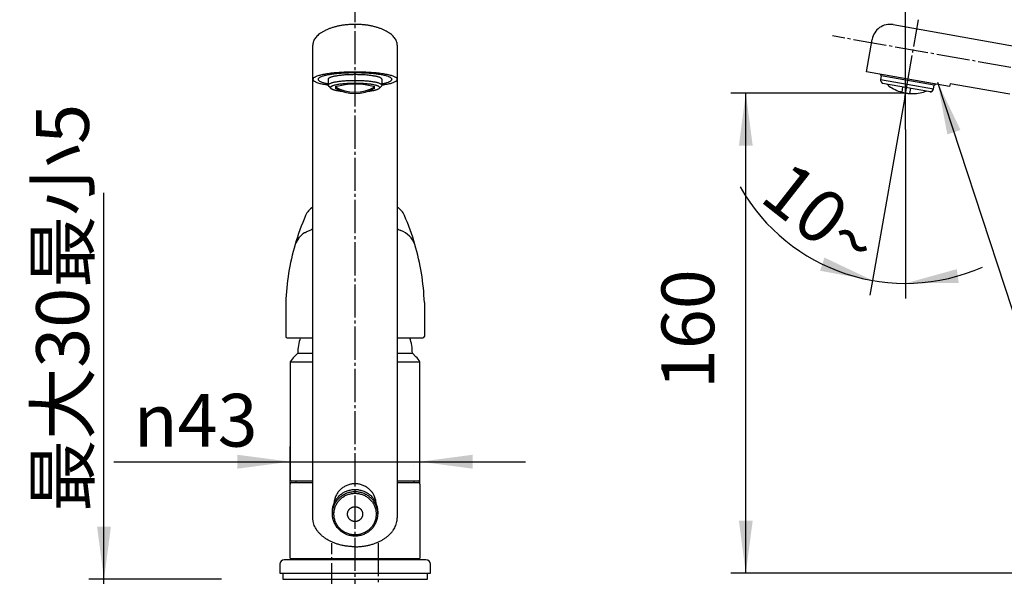
# Model space of a CAD drawing. Units: millimetres. Extents: x 0 to 1050, y 0 to 1485.
# Drawn here: x 297 to 624, y 787 to 972 of the extents above; entities that cross this region are included whole.
import ezdxf

# ---------------------------------------------------------------- set-up
doc = ezdxf.new("R2010")
doc.units = ezdxf.units.MM
doc.linetypes.add('DASH_CENTER', pattern=[14, 11, -1, 1, -1])
doc.linetypes.add('PHANTOM', pattern=[13, 10, -1, 0, -1, 0, -1])
doc.layers.add('1', color=7, linetype='Continuous')
doc.styles.add('CONVERTER_11', font='MS Mincho.ttf', dxfattribs={"width": 0.89})
doc.styles.add('CONVERTER_12', font='txt.shx', dxfattribs={"width": 0.9})
doc.dimstyles.new('ME10_DIM_13', dxfattribs={"dimtxt": 17.5, "dimasz": 17.5, "dimexe": 5, "dimexo": 0, "dimgap": 5, "dimtad": 1, "dimdsep": 46, "dimtxsty": 'CONVERTER_11', "dimsah": 1, "dimcen": 0.09, "dimclrd": 2, "dimclre": 2, "dimclrt": 7, "dimadec": 0, "dimazin": 0, "dimtfac": 1, "dimtdec": 4, "dimtix": 1, "dimtmove": 0, "dimatfit": 3, "dimfxl": 1, "dimtolj": 1, "dimtzin": 0, "dimarcsym": 0})
doc.dimstyles.new('ME10_DIM_14', dxfattribs={"dimtxt": 17.5, "dimasz": 17.5, "dimexe": 5, "dimexo": 0, "dimgap": 5, "dimtad": 1, "dimdsep": 46, "dimtxsty": 'CONVERTER_12', "dimsah": 1, "dimcen": 0.09, "dimclrd": 2, "dimclre": 2, "dimclrt": 7, "dimadec": 0, "dimazin": 0, "dimtfac": 1, "dimtdec": 4, "dimtix": 1, "dimtmove": 0, "dimatfit": 3, "dimfxl": 1, "dimtolj": 1, "dimtzin": 0, "dimarcsym": 0})
doc.dimstyles.new('ME10_DIM_17', dxfattribs={"dimtxt": 17.5, "dimasz": 17.5, "dimexe": 5, "dimexo": 0, "dimgap": 5, "dimtad": 1, "dimdsep": 46, "dimtxsty": 'CONVERTER_12', "dimsah": 1, "dimcen": 0.09, "dimclrd": 2, "dimclre": 2, "dimclrt": 7, "dimadec": 0, "dimazin": 0, "dimtfac": 1, "dimtdec": 4, "dimtix": 1, "dimtmove": 0, "dimatfit": 3, "dimfxl": 1, "dimtolj": 1, "dimtzin": 0, "dimarcsym": 0})
doc.dimstyles.new('ME10_DIM_21', dxfattribs={"dimtxt": 17.5, "dimasz": 17.5, "dimexe": 5, "dimexo": 0, "dimgap": 5, "dimtad": 1, "dimdsep": 46, "dimtxsty": 'CONVERTER_12', "dimsah": 1, "dimcen": 0.09, "dimclrd": 2, "dimclre": 2, "dimclrt": 7, "dimadec": 0, "dimazin": 0, "dimtfac": 1, "dimtdec": 4, "dimtix": 1, "dimtmove": 0, "dimatfit": 3, "dimfxl": 1, "dimtolj": 1, "dimtzin": 0, "dimarcsym": 0})
doc.dimstyles.new('ME10_DIM_24', dxfattribs={"dimtxt": 17.5, "dimasz": 17.5, "dimexe": 5, "dimexo": 0, "dimgap": 5, "dimtad": 1, "dimdsep": 46, "dimtxsty": 'CONVERTER_12', "dimsah": 1, "dimcen": 0.09, "dimclrd": 2, "dimclre": 2, "dimclrt": 7, "dimadec": 0, "dimazin": 0, "dimtfac": 1, "dimtdec": 4, "dimtix": 1, "dimtmove": 0, "dimatfit": 3, "dimfxl": 1, "dimtolj": 1, "dimtzin": 0, "dimarcsym": 0})
doc.dimstyles.get("Standard").update_dxf_attribs({"dimtxt": 0.18, "dimasz": 0.18, "dimexe": 0.18, "dimexo": 0.0625, "dimgap": 0.09, "dimtad": 0, "dimtih": 1, "dimtoh": 1, "dimdec": 4, "dimzin": 0, "dimdsep": 46, "dimtxsty": 'Standard', "dimcen": 0.09, "dimadec": 0, "dimazin": 0, "dimtfac": 1, "dimtdec": 4, "dimtofl": 0, "dimtmove": 0, "dimatfit": 3, "dimfxl": 1, "dimtolj": 1, "dimtzin": 0, "dimarcsym": 0})

# ---------------------------------------------------------------- blocks, each defined once
blk = doc.blocks.new('61-169-M1', base_point=(895.84, 732.83))
at = {"layer": '1', "color": 7, "linetype": 'Continuous'}
for p, q in [((586.81, 969.96), (628.28, 962.64)), ((577.95, 954.26), (579.85, 965.09)), ((394.34, 806.41), (394.34, 963.21)), ((422.34, 963.21), (422.34, 806.41)), ((605.53, 949.4), (577.95, 954.26)), ((605.7, 950.38), (605.53, 949.4)), ((625.51, 946.89), (605.7, 950.38)), ((386.84, 793.03), (386.84, 817.63)), ((387.34, 818.13), (388.69, 818.13)), ((388.69, 818.73), (388.69, 818.13)), ((388.69, 818.13), (394.34, 818.13)), ((422.34, 818.13), (427.99, 818.13)), ((427.99, 818.13), (427.99, 818.73)), ((427.99, 818.13), (429.34, 818.13)), ((429.84, 817.63), (429.84, 793.03)), ((386.84, 793.03), (387.04, 792.83)), ((408.34, 792.83), (387.04, 792.83)), ((429.64, 792.83), (408.34, 792.83)), ((429.64, 792.83), (429.84, 793.03))]:
    blk.add_line(p, q, dxfattribs=at)
for centre, radius, start, end in [((585.76, 964.05), 6, 80, 170.0313), ((387.34, 817.63), 0.5, 90, 180), ((429.34, 817.63), 0.5, 0, 90)]:
    blk.add_arc(centre, radius, start, end, dxfattribs=at)
for points, knots in [([(422.28, 963.82), (422.23, 964.02), (422.14, 964.43), (421.85, 965.03), (421.48, 965.6), (421, 966.15), (420.43, 966.68), (419.76, 967.18), (419.02, 967.64), (418.19, 968.08), (417.3, 968.48), (416.32, 968.84), (415.3, 969.15), (414.22, 969.43), (413.1, 969.65), (411.94, 969.83), (410.76, 969.96), (409.55, 970.03), (408.34, 970.06), (407.13, 970.03), (405.92, 969.96), (404.74, 969.83), (403.57, 969.65), (402.46, 969.43), (401.37, 969.15), (400.35, 968.84), (399.38, 968.48), (398.49, 968.08), (397.65, 967.64), (396.91, 967.18), (396.25, 966.68), (395.68, 966.15), (395.2, 965.6), (394.82, 965.03), (394.54, 964.43), (394.41, 963.92), (394.35, 963.52), (394.34, 963.31), (394.34, 963.21)], [0, 0, 0, 0, 0.632325, 1.263198, 1.967256, 2.669682, 3.47133, 4.271908, 5.179707, 6.086877, 7.095857, 8.10447, 9.200238, 10.295794, 11.457602, 12.619292, 13.822269, 15.025193, 16.24213, 17.459068, 18.661992, 19.864969, 21.026659, 22.188467, 23.284023, 24.379791, 25.388404, 26.397384, 27.304553, 28.212353, 29.012931, 29.814579, 30.517005, 31.221063, 31.851936, 32.484261, 32.788237, 33.089635, 33.089635, 33.089635, 33.089635]), ([(422.34, 963.21), (422.34, 963.31), (422.33, 963.52), (422.3, 963.72), (422.28, 963.82)], [0, 0, 0, 0, 0.3013984, 0.6053743, 0.6053743, 0.6053743, 0.6053743]), ([(422.27, 952.05), (422.21, 952.14), (422.09, 952.31), (421.79, 952.52), (421.42, 952.7), (420.93, 952.9), (420.38, 953.07), (419.72, 953.25), (418.99, 953.41), (418.16, 953.56), (417.27, 953.7), (416.3, 953.83), (415.29, 953.94), (414.2, 954.04), (413.09, 954.12), (411.93, 954.18), (410.75, 954.22), (409.55, 954.25), (408.34, 954.26), (407.13, 954.25), (405.92, 954.22), (404.75, 954.18), (403.58, 954.12), (402.47, 954.04), (401.39, 953.94), (400.38, 953.83), (399.4, 953.7), (398.52, 953.56), (397.69, 953.41), (396.96, 953.25), (396.29, 953.07), (395.74, 952.9), (395.26, 952.7), (394.89, 952.52), (394.59, 952.31), (394.41, 952.08), (394.31, 951.83), (394.41, 951.57), (394.59, 951.35), (394.89, 951.13), (395.26, 950.96), (395.74, 950.76), (396.29, 950.58), (396.96, 950.4), (397.69, 950.24), (398.37, 950.12), (398.95, 950.02), (399.26, 949.98), (399.42, 949.95)], [0, 0, 0, 0, 0.319682, 0.626894, 1.09278, 1.556526, 2.192245, 2.827941, 3.626744, 4.425232, 5.36661, 6.307945, 7.366211, 8.424429, 9.569162, 10.713876, 11.911698, 13.109511, 14.325226, 15.540941, 16.738754, 17.936576, 19.08129, 20.226022, 21.284241, 22.342507, 23.283842, 24.22522, 25.023708, 25.822511, 26.458207, 27.093926, 27.557672, 28.023558, 28.33077, 28.650452, 28.881291, 29.11213, 29.431812, 29.739024, 30.20491, 30.668656, 31.304375, 31.940071, 32.738874, 33.537362, 34.01524, 34.493034, 34.493034, 34.493034, 34.493034]), ([(417.26, 949.95), (417.42, 949.98), (417.73, 950.02), (418.31, 950.12), (418.99, 950.24), (419.72, 950.4), (420.38, 950.58), (420.93, 950.76), (421.42, 950.96), (421.79, 951.13), (422.09, 951.35), (422.27, 951.57), (422.37, 951.83), (422.3, 951.97), (422.27, 952.05)], [0, 0, 0, 0, 0.477794, 0.955672, 1.75416, 2.552963, 3.188659, 3.824378, 4.288124, 4.75401, 5.061222, 5.380904, 5.611743, 5.842582, 5.842582, 5.842582, 5.842582]), ([(408.34, 796.83), (408.14, 796.83), (407.73, 796.83), (406.92, 796.87), (405.92, 796.96), (404.73, 797.14), (403.56, 797.39), (402.44, 797.7), (401.36, 798.09), (400.33, 798.53), (399.36, 799.04), (398.46, 799.6), (397.63, 800.22), (396.89, 800.88), (396.22, 801.59), (395.66, 802.33), (395.18, 803.1), (394.81, 803.9), (394.54, 804.73), (394.4, 805.43), (394.35, 805.99), (394.34, 806.27), (394.34, 806.41)], [0, 0, 0, 0, 0.608938, 1.218415, 2.426953, 3.635562, 4.815676, 5.995942, 7.131174, 8.266656, 9.344355, 10.422424, 11.435427, 12.44894, 13.3973, 14.346293, 15.238696, 16.131745, 16.985847, 17.840381, 18.261767, 18.681401, 18.681401, 18.681401, 18.681401]), ([(408.34, 796.83), (408.54, 796.83), (408.95, 796.83), (409.76, 796.87), (410.76, 796.96), (411.95, 797.14), (413.11, 797.39), (414.23, 797.7), (415.32, 798.09), (416.34, 798.53), (417.32, 799.04), (418.21, 799.6), (419.05, 800.22), (419.79, 800.88), (420.45, 801.59), (421.02, 802.33), (421.5, 803.1), (421.87, 803.9), (422.14, 804.73), (422.27, 805.43), (422.33, 805.99), (422.34, 806.27), (422.34, 806.41)], [0, 0, 0, 0, 0.608938, 1.218415, 2.426953, 3.635562, 4.815676, 5.995942, 7.131174, 8.266656, 9.344355, 10.422424, 11.435427, 12.44894, 13.3973, 14.346293, 15.238696, 16.131745, 16.985847, 17.840381, 18.261767, 18.681401, 18.681401, 18.681401, 18.681401])]:
    blk.add_open_spline(points, degree=3, knots=knots, dxfattribs=at)
at = {"layer": '1', "color": 2, "linetype": 'Continuous'}
for points, knots in [([(420.53, 952.02), (420.48, 952.1), (420.37, 952.25), (420.11, 952.44), (419.78, 952.59), (419.36, 952.76), (418.88, 952.92), (418.29, 953.07), (417.66, 953.21), (416.93, 953.35), (416.16, 953.47), (415.31, 953.58), (414.42, 953.68), (413.47, 953.76), (412.5, 953.83), (411.48, 953.89), (410.45, 953.92), (409.4, 953.95), (408.34, 953.96), (407.28, 953.95), (406.23, 953.92), (405.19, 953.89), (404.18, 953.83), (403.2, 953.76), (402.26, 953.68), (401.37, 953.58), (400.52, 953.47), (399.75, 953.35), (399.02, 953.21), (398.38, 953.07), (397.8, 952.92), (397.32, 952.76), (396.89, 952.59), (396.57, 952.44), (396.31, 952.25), (396.15, 952.05), (396.06, 951.83), (396.15, 951.6), (396.31, 951.41), (396.57, 951.22), (396.89, 951.06), (397.32, 950.89), (397.8, 950.74), (398.34, 950.59), (398.88, 950.47), (399.24, 950.4), (399.42, 950.37)], [0, 0, 0, 0, 0.279721, 0.548532, 0.956183, 1.36196, 1.918214, 2.474448, 3.173401, 3.872078, 4.695784, 5.519452, 6.445435, 7.371376, 8.373017, 9.374641, 10.422736, 11.470822, 12.534573, 13.598323, 14.64641, 15.694504, 16.696129, 17.697769, 18.623711, 19.549693, 20.373362, 21.197068, 21.895744, 22.594697, 23.150931, 23.707185, 24.112963, 24.520613, 24.789424, 25.069145, 25.27113, 25.473114, 25.752835, 26.021646, 26.429296, 26.835074, 27.391328, 27.947562, 28.499797, 29.051757, 29.051757, 29.051757, 29.051757]), ([(417.26, 950.37), (417.44, 950.4), (417.8, 950.47), (418.34, 950.59), (418.88, 950.74), (419.36, 950.89), (419.78, 951.06), (420.11, 951.22), (420.37, 951.41), (420.53, 951.6), (420.62, 951.83), (420.56, 951.96), (420.53, 952.02)], [0, 0, 0, 0, 0.55196, 1.104195, 1.660429, 2.216683, 2.622461, 3.030111, 3.298922, 3.578643, 3.780627, 3.982612, 3.982612, 3.982612, 3.982612])]:
    blk.add_open_spline(points, degree=3, knots=knots, dxfattribs=at)
blk = doc.blocks.new('31-28-M11', base_point=(1995.97, 2077.98))
at = {"layer": '1', "color": 7, "linetype": 'Continuous'}
for p, q in [((400.84, 808.44), (400.84, 807.75)), ((415.84, 808.44), (415.84, 807.75))]:
    blk.add_line(p, q, dxfattribs=at)
for points, knots in [([(400.84, 808.44), (400.84, 808.55), (400.84, 808.76), (400.87, 809.19), (400.94, 809.73), (401.08, 810.36), (401.28, 810.97), (401.53, 811.57), (401.83, 812.14), (402.19, 812.68), (402.59, 813.2), (403.03, 813.67), (403.51, 814.11), (404.03, 814.5), (404.58, 814.85), (405.17, 815.14), (405.77, 815.39), (406.39, 815.58), (407.03, 815.72), (407.68, 815.81), (408.34, 815.84), (408.99, 815.81), (409.64, 815.72), (410.28, 815.58), (410.91, 815.39), (411.51, 815.14), (412.09, 814.85), (412.64, 814.5), (413.16, 814.11), (413.65, 813.67), (414.09, 813.2), (414.49, 812.68), (414.84, 812.14), (415.14, 811.57), (415.39, 810.97), (415.59, 810.36), (415.73, 809.73), (415.8, 809.19), (415.83, 808.76), (415.84, 808.55), (415.84, 808.44)], [0, 0, 0, 0, 0.321983, 0.6446, 1.289341, 1.934076, 2.579671, 3.225257, 3.872157, 4.519044, 5.16754, 5.816023, 6.466213, 7.116389, 7.768166, 8.419931, 9.072998, 9.726056, 10.379962, 11.033864, 11.68806, 12.342257, 12.996159, 13.650065, 14.303123, 14.95619, 15.607955, 16.259732, 16.909908, 17.560098, 18.20858, 18.857076, 19.503964, 20.150864, 20.79645, 21.442044, 22.08678, 22.731521, 23.054138, 23.376121, 23.376121, 23.376121, 23.376121]), ([(400.84, 807.75), (400.84, 807.85), (400.84, 808.07), (400.87, 808.5), (400.94, 809.03), (401.08, 809.66), (401.28, 810.28), (401.53, 810.87), (401.83, 811.44), (402.19, 811.99), (402.59, 812.5), (403.03, 812.98), (403.51, 813.41), (404.03, 813.8), (404.58, 814.15), (405.17, 814.45), (405.77, 814.7), (406.39, 814.89), (407.03, 815.03), (407.68, 815.11), (408.34, 815.14), (408.99, 815.11), (409.64, 815.03), (410.28, 814.89), (410.91, 814.7), (411.51, 814.45), (412.09, 814.15), (412.64, 813.8), (413.16, 813.41), (413.65, 812.98), (414.09, 812.5), (414.49, 811.99), (414.84, 811.44), (415.14, 810.87), (415.39, 810.28), (415.59, 809.66), (415.73, 809.03), (415.8, 808.5), (415.83, 808.07), (415.84, 807.85), (415.84, 807.75)], [0, 0, 0, 0, 0.321983, 0.6446, 1.289341, 1.934076, 2.579671, 3.225257, 3.872157, 4.519044, 5.16754, 5.816023, 6.466213, 7.116389, 7.768166, 8.419931, 9.072998, 9.726056, 10.379962, 11.033864, 11.68806, 12.342257, 12.996159, 13.650065, 14.303123, 14.95619, 15.607955, 16.259732, 16.909908, 17.560098, 18.20858, 18.857076, 19.503964, 20.150864, 20.79645, 21.442044, 22.08678, 22.731521, 23.054138, 23.376121, 23.376121, 23.376121, 23.376121]), ([(415.31, 808.26), (415.29, 808.46), (415.24, 808.86), (415.11, 809.45), (414.92, 810.02), (414.69, 810.58), (414.41, 811.11), (414.08, 811.62), (413.71, 812.1), (413.29, 812.54), (412.84, 812.95), (412.36, 813.31), (411.84, 813.64), (411.3, 813.92), (410.73, 814.15), (410.15, 814.33), (409.55, 814.46), (408.95, 814.54), (408.34, 814.56), (407.73, 814.54), (407.12, 814.46), (406.52, 814.33), (405.94, 814.15), (405.38, 813.92), (404.83, 813.64), (404.32, 813.31), (403.83, 812.95), (403.38, 812.54), (402.97, 812.1), (402.6, 811.62), (402.27, 811.11), (401.99, 810.58), (401.75, 810.02), (401.57, 809.45), (401.44, 808.86), (401.36, 808.26), (401.33, 807.66), (401.36, 807.06), (401.44, 806.46), (401.57, 805.87), (401.75, 805.3), (401.99, 804.74), (402.27, 804.21), (402.6, 803.7), (402.97, 803.22), (403.38, 802.78), (403.83, 802.37), (404.32, 802), (404.83, 801.68), (405.38, 801.4), (405.94, 801.17), (406.52, 800.99), (407.12, 800.86), (407.73, 800.78), (408.34, 800.76), (408.95, 800.78), (409.55, 800.86), (410.15, 800.99), (410.73, 801.17), (411.3, 801.4), (411.84, 801.68), (412.36, 802), (412.84, 802.37), (413.29, 802.78), (413.71, 803.22), (414.08, 803.7), (414.41, 804.21), (414.69, 804.74), (414.92, 805.3), (415.11, 805.87), (415.24, 806.46), (415.32, 807.06), (415.35, 807.66), (415.32, 808.06), (415.31, 808.26)], [0, 0, 0, 0, 0.601758, 1.203511, 1.806066, 2.408613, 3.012386, 3.616148, 4.221411, 4.826661, 5.433505, 6.040336, 6.648661, 7.256975, 7.866504, 8.476025, 9.086338, 9.696646, 10.307229, 10.917813, 11.528121, 12.138434, 12.747955, 13.357484, 13.965798, 14.574123, 15.180954, 15.787798, 16.393048, 16.998311, 17.602073, 18.205846, 18.808393, 19.410948, 20.012701, 20.614459, 21.215938, 21.817417, 22.419175, 23.020928, 23.623483, 24.22603, 24.829803, 25.433565, 26.038828, 26.644078, 27.250922, 27.857753, 28.466078, 29.074392, 29.683921, 30.293442, 30.903755, 31.514063, 32.124647, 32.73523, 33.345538, 33.955851, 34.565372, 35.174901, 35.783215, 36.39154, 36.998371, 37.605215, 38.210465, 38.815728, 39.41949, 40.023263, 40.62581, 41.228365, 41.830118, 42.431876, 43.033355, 43.634834, 43.634834, 43.634834, 43.634834]), ([(410.83, 807.87), (410.82, 807.95), (410.8, 808.09), (410.76, 808.3), (410.69, 808.5), (410.61, 808.7), (410.51, 808.89), (410.39, 809.07), (410.26, 809.24), (410.11, 809.4), (409.95, 809.55), (409.77, 809.68), (409.59, 809.79), (409.4, 809.89), (409.19, 809.98), (408.99, 810.04), (408.77, 810.09), (408.56, 810.12), (408.34, 810.12), (408.12, 810.12), (407.9, 810.09), (407.69, 810.04), (407.48, 809.98), (407.28, 809.89), (407.09, 809.79), (406.9, 809.68), (406.73, 809.55), (406.57, 809.4), (406.42, 809.24), (406.29, 809.07), (406.17, 808.89), (406.07, 808.7), (405.99, 808.5), (405.92, 808.3), (405.87, 808.09), (405.84, 807.87), (405.83, 807.66), (405.84, 807.44), (405.87, 807.23), (405.92, 807.02), (405.99, 806.82), (406.07, 806.62), (406.17, 806.43), (406.29, 806.25), (406.42, 806.07), (406.57, 805.92), (406.73, 805.77), (406.9, 805.64), (407.09, 805.52), (407.28, 805.42), (407.48, 805.34), (407.69, 805.28), (407.9, 805.23), (408.12, 805.2), (408.34, 805.19), (408.56, 805.2), (408.77, 805.23), (408.99, 805.28), (409.19, 805.34), (409.4, 805.42), (409.59, 805.52), (409.77, 805.64), (409.95, 805.77), (410.11, 805.92), (410.26, 806.07), (410.39, 806.25), (410.51, 806.43), (410.61, 806.62), (410.69, 806.82), (410.76, 807.02), (410.8, 807.23), (410.83, 807.44), (410.84, 807.66), (410.83, 807.8), (410.83, 807.87)], [0, 0, 0, 0, 0.214913, 0.429825, 0.645024, 0.860219, 1.075852, 1.291481, 1.507647, 1.723808, 1.940537, 2.157263, 2.374522, 2.591777, 2.809466, 3.027152, 3.245121, 3.463088, 3.681153, 3.899219, 4.117186, 4.335155, 4.552841, 4.77053, 4.987785, 5.205044, 5.421769, 5.638499, 5.85466, 6.070825, 6.286455, 6.502088, 6.717283, 6.932481, 7.147393, 7.362307, 7.577121, 7.791935, 8.006848, 8.22176, 8.436958, 8.652154, 8.867787, 9.083416, 9.299581, 9.515742, 9.732472, 9.949198, 10.166456, 10.383712, 10.6014, 10.819087, 11.037055, 11.255023, 11.473088, 11.691153, 11.909121, 12.12709, 12.344776, 12.562465, 12.77972, 12.996978, 13.213704, 13.430434, 13.646595, 13.86276, 14.078389, 14.294023, 14.509218, 14.724416, 14.939328, 15.154241, 15.369055, 15.583869, 15.583869, 15.583869, 15.583869]), ([(415.33, 811.11), (415.33, 811.16), (415.32, 811.26), (415.32, 811.36), (415.31, 811.41)], [0, 0, 0, 0, 0.1513384, 0.3029008, 0.3029008, 0.3029008, 0.3029008]), ([(415.81, 807.1), (415.78, 806.89), (415.74, 806.46), (415.59, 805.83), (415.39, 805.22), (415.14, 804.62), (414.84, 804.05), (414.49, 803.5), (414.09, 802.99), (413.65, 802.52), (413.16, 802.08), (412.64, 801.69), (412.09, 801.34), (411.51, 801.04), (410.91, 800.8), (410.28, 800.6), (409.64, 800.46), (408.99, 800.38), (408.34, 800.35), (407.68, 800.38), (407.03, 800.46), (406.39, 800.6), (405.77, 800.8), (405.17, 801.04), (404.58, 801.34), (404.03, 801.69), (403.51, 802.08), (403.03, 802.52), (402.59, 802.99), (402.19, 803.5), (401.83, 804.05), (401.53, 804.62), (401.28, 805.22), (401.08, 805.83), (400.94, 806.46), (400.87, 806.99), (400.84, 807.42), (400.84, 807.64), (400.84, 807.75)], [0, 0, 0, 0, 0.64474, 1.289476, 1.935071, 2.580657, 3.227556, 3.874444, 4.52294, 5.171423, 5.821612, 6.471789, 7.123566, 7.775331, 8.428397, 9.081456, 9.735362, 10.389264, 11.04346, 11.697656, 12.351558, 13.005465, 13.658523, 14.31159, 14.963355, 15.615131, 16.265308, 16.915497, 17.56398, 18.212476, 18.859364, 19.506264, 20.151849, 20.797444, 21.44218, 22.08692, 22.409538, 22.731521, 22.731521, 22.731521, 22.731521]), ([(415.84, 808.44), (415.84, 808.33), (415.83, 808.12), (415.82, 807.9), (415.81, 807.8)], [0, 0, 0, 0, 0.3219827, 0.6446003, 0.6446003, 0.6446003, 0.6446003]), ([(415.84, 807.75), (415.84, 807.64), (415.83, 807.42), (415.82, 807.21), (415.81, 807.1)], [0, 0, 0, 0, 0.3219827, 0.6446003, 0.6446003, 0.6446003, 0.6446003])]:
    blk.add_open_spline(points, degree=3, knots=knots, dxfattribs=at)
blk = doc.blocks.new('61-169X-M1', base_point=(1245.73, 792.83))
at = {"layer": '1', "color": 7, "linetype": 'Continuous'}
blk.add_open_spline([(415.31, 811.41), (415.29, 811.61), (415.24, 812.01), (415.11, 812.6), (414.92, 813.17), (414.69, 813.73), (414.41, 814.26), (414.08, 814.77), (413.71, 815.25), (413.29, 815.69), (412.84, 816.1), (412.36, 816.46), (411.84, 816.79), (411.3, 817.07), (410.73, 817.3), (410.15, 817.48), (409.55, 817.61), (408.95, 817.69), (408.34, 817.71), (407.73, 817.69), (407.12, 817.61), (406.52, 817.48), (405.94, 817.3), (405.38, 817.07), (404.83, 816.79), (404.32, 816.46), (403.83, 816.1), (403.38, 815.69), (402.97, 815.25), (402.6, 814.77), (402.27, 814.26), (401.99, 813.73), (401.75, 813.17), (401.57, 812.6), (401.44, 812.01), (401.38, 811.56), (401.35, 811.26), (401.35, 811.16), (401.34, 811.11)], degree=3, knots=[0, 0, 0, 0, 0.601758, 1.203511, 1.806066, 2.408613, 3.012386, 3.616148, 4.221411, 4.826661, 5.433505, 6.040336, 6.648661, 7.256975, 7.866504, 8.476025, 9.086338, 9.696646, 10.307229, 10.917813, 11.528121, 12.138434, 12.747955, 13.357484, 13.965798, 14.574123, 15.180954, 15.787798, 16.393048, 16.998311, 17.602073, 18.205846, 18.808393, 19.410948, 20.012701, 20.614459, 20.766021, 20.91736, 20.91736, 20.91736, 20.91736], dxfattribs=at)
blk.add_blockref('31-28-M11', (1995.97, 2077.98))
at = {"layer": '1'}
blk.add_blockref('61-169-M1', (895.84, 732.83), dxfattribs=at)
blk = doc.blocks.new('18-16-_表面処理_', base_point=(493.47, 1429.75))
at = {"layer": '1', "color": 7, "linetype": 'Continuous'}
for p, q in [((389.34, 861.03), (388.16, 859.86)), ((389.34, 861.03), (394.34, 861.03)), ((422.34, 861.03), (427.34, 861.03)), ((428.51, 859.86), (427.34, 861.03)), ((386.84, 858.1), (386.84, 819.03)), ((386.84, 858.1), (394.34, 858.1)), ((422.34, 858.1), (429.84, 858.1)), ((429.84, 819.03), (429.84, 858.1)), ((427.64, 823.73), (427.65, 823.73)), ((386.84, 819.03), (387.14, 818.73)), ((387.14, 818.73), (394.34, 818.73)), ((422.34, 818.73), (429.54, 818.73)), ((429.84, 819.03), (429.54, 818.73))]:
    blk.add_line(p, q, dxfattribs=at)
for centre, radius, start, end in [((405.34, 861.03), 16, 161.6271, 180), ((411.34, 861.03), 16, 0, 18.3729), ((411.34, 861.03), 16, 0, 8.9893), ((393.82, 854.2), 8, 135, 150.7847), ((422.86, 854.2), 8, 29.2153, 45)]:
    blk.add_arc(centre, radius, start, end, dxfattribs=at)
blk = doc.blocks.new('87-206__1', base_point=(597.69, 820.15))
at = {"color": 250, "linetype": 'Continuous'}
for p, q in [((402.61, 948.85), (401.73, 948.85)), ((414.95, 948.85), (414.07, 948.85))]:
    blk.add_line(p, q, dxfattribs=at)
at = {"layer": '1', "color": 7, "linetype": 'Continuous'}
for p, q in [((399.42, 951.83), (399.42, 949.83)), ((417.26, 951.83), (417.26, 949.83)), ((399.6, 949.52), (400.33, 948.81)), ((416.35, 948.81), (417.08, 949.52))]:
    blk.add_line(p, q, dxfattribs=at)
for centre, radius, start, end in [((408.34, 926.63), 23.62, 73.743, 106.257), ((408.34, 961.12), 13.54, 240.7795, 299.2205), ((408.34, 960.67), 13.54, 240.7795, 299.2205)]:
    blk.add_arc(centre, radius, start, end, dxfattribs=at)
for points, knots in [([(417.22, 951.97), (417.18, 952.02), (417.1, 952.14), (416.91, 952.27), (416.67, 952.38), (416.36, 952.51), (416.01, 952.62), (415.59, 952.73), (415.12, 952.83), (414.59, 952.93), (414.03, 953.02), (413.41, 953.1), (412.77, 953.17), (412.08, 953.24), (411.37, 953.29), (410.63, 953.33), (409.88, 953.35), (409.11, 953.37), (408.34, 953.38), (407.57, 953.37), (406.8, 953.35), (406.05, 953.33), (405.31, 953.29), (404.6, 953.24), (403.91, 953.17), (403.26, 953.1), (402.65, 953.02), (402.08, 952.93), (401.55, 952.83), (401.09, 952.73), (400.66, 952.62), (400.31, 952.51), (400, 952.38), (399.77, 952.27), (399.58, 952.13), (399.48, 952.01), (399.42, 951.9), (399.42, 951.85), (399.42, 951.83)], [0, 0, 0, 0, 0.203683, 0.399421, 0.696257, 0.991729, 1.396773, 1.801802, 2.310754, 2.819505, 3.419297, 4.019062, 4.693329, 5.367565, 6.096923, 6.82627, 7.589453, 8.352631, 9.127215, 9.901799, 10.664977, 11.428161, 12.157508, 12.886866, 13.561102, 14.235369, 14.835133, 15.434926, 15.943677, 16.452628, 16.857658, 17.262701, 17.558174, 17.85501, 18.050748, 18.254431, 18.331631, 18.402883, 18.402883, 18.402883, 18.402883]), ([(417.26, 951.83), (417.26, 951.85), (417.25, 951.9), (417.23, 951.94), (417.22, 951.97)], [0, 0, 0, 0, 0.0712516, 0.1484519, 0.1484519, 0.1484519, 0.1484519]), ([(399.42, 949.83), (399.42, 949.81), (399.42, 949.76), (399.46, 949.68), (399.52, 949.6), (399.57, 949.54), (399.6, 949.52)], [0, 0, 0, 0, 0.0712516, 0.1484519, 0.2628811, 0.3729962, 0.3729962, 0.3729962, 0.3729962]), ([(400.33, 948.81), (400.35, 948.79), (400.4, 948.74), (400.53, 948.66), (400.72, 948.57), (401.01, 948.45), (401.33, 948.35), (401.71, 948.25), (402.14, 948.15), (402.62, 948.06), (403.14, 947.98), (403.53, 947.93), (403.76, 947.9), (403.81, 947.9), (403.84, 947.89)], [0, 0, 0, 0, 0.099712, 0.198996, 0.470208, 0.740175, 1.110254, 1.48032, 1.945337, 2.410171, 2.958188, 3.506179, 3.586123, 3.666063, 3.666063, 3.666063, 3.666063]), ([(412.84, 947.89), (412.86, 947.9), (412.92, 947.9), (413.15, 947.93), (413.54, 947.98), (414.05, 948.06), (414.54, 948.15), (414.96, 948.25), (415.35, 948.35), (415.67, 948.45), (415.95, 948.57), (416.14, 948.66), (416.28, 948.74), (416.33, 948.79), (416.35, 948.81)], [0, 0, 0, 0, 0.07994, 0.159883, 0.707875, 1.255892, 1.720725, 2.185743, 2.555809, 2.925888, 3.195854, 3.467067, 3.56635, 3.666063, 3.666063, 3.666063, 3.666063]), ([(417.08, 949.52), (417.1, 949.54), (417.15, 949.6), (417.21, 949.68), (417.25, 949.76), (417.26, 949.81), (417.26, 949.83)], [0, 0, 0, 0, 0.1101151, 0.2245442, 0.3017446, 0.3729962, 0.3729962, 0.3729962, 0.3729962])]:
    blk.add_open_spline(points, degree=3, knots=knots, dxfattribs=at)
at = {"layer": '1', "color": 2, "linetype": 'Continuous'}
for points, knots in [([(417.22, 949.97), (417.18, 950.03), (417.1, 950.14), (416.91, 950.28), (416.67, 950.39), (416.36, 950.51), (416.01, 950.63), (415.59, 950.74), (415.12, 950.84), (414.59, 950.94), (414.03, 951.03), (413.41, 951.11), (412.77, 951.18), (412.08, 951.24), (411.37, 951.29), (410.63, 951.33), (409.88, 951.36), (409.11, 951.38), (408.34, 951.38), (407.57, 951.38), (406.8, 951.36), (406.05, 951.33), (405.31, 951.29), (404.6, 951.24), (403.91, 951.18), (403.26, 951.11), (402.65, 951.03), (402.08, 950.94), (401.55, 950.84), (401.09, 950.74), (400.66, 950.63), (400.31, 950.51), (400, 950.39), (399.77, 950.28), (399.57, 950.14), (399.5, 950.03), (399.46, 949.97)], [0, 0, 0, 0, 0.203683, 0.399421, 0.696257, 0.991729, 1.396773, 1.801802, 2.310754, 2.819505, 3.419297, 4.019062, 4.693329, 5.367565, 6.096923, 6.82627, 7.589453, 8.352631, 9.127215, 9.901799, 10.664977, 11.428161, 12.157508, 12.886866, 13.561102, 14.235369, 14.835133, 15.434926, 15.943677, 16.452628, 16.857658, 17.262701, 17.558174, 17.85501, 18.050748, 18.254431, 18.254431, 18.254431, 18.254431]), ([(416.45, 949.2), (416.41, 949.25), (416.35, 949.36), (416.17, 949.48), (415.95, 949.58), (415.67, 949.7), (415.35, 949.8), (414.96, 949.9), (414.54, 950), (414.05, 950.09), (413.54, 950.17), (412.97, 950.24), (412.38, 950.3), (411.75, 950.36), (411.11, 950.41), (410.43, 950.44), (409.74, 950.47), (409.04, 950.49), (408.34, 950.49), (407.63, 950.49), (406.93, 950.47), (406.25, 950.44), (405.57, 950.41), (404.92, 950.36), (404.29, 950.3), (403.7, 950.24), (403.14, 950.17), (402.62, 950.09), (402.14, 950), (401.71, 949.9), (401.33, 949.8), (401.01, 949.7), (400.72, 949.58), (400.51, 949.48), (400.33, 949.36), (400.26, 949.25), (400.23, 949.2)], [0, 0, 0, 0, 0.1861, 0.364942, 0.636154, 0.90612, 1.2762, 1.646266, 2.111283, 2.576117, 3.124134, 3.672125, 4.288187, 4.904221, 5.570619, 6.237006, 6.93431, 7.631608, 8.339328, 9.047048, 9.744346, 10.441649, 11.108037, 11.774434, 12.390469, 13.006531, 13.554522, 14.102539, 14.567373, 15.03239, 15.402456, 15.772535, 16.042502, 16.313714, 16.492555, 16.678656, 16.678656, 16.678656, 16.678656])]:
    blk.add_open_spline(points, degree=3, knots=knots, dxfattribs=at)
blk = doc.blocks.new('98-211__6', base_point=(990.36, 786.03))
at = {"layer": '1', "color": 7, "linetype": 'Continuous'}
for p, q in [((384.34, 788.03), (384.34, 786.03)), ((432.34, 786.03), (432.34, 788.03)), ((384.34, 786.03), (408.34, 786.03)), ((408.34, 786.03), (432.34, 786.03))]:
    blk.add_line(p, q, dxfattribs=at)
blk = doc.blocks.new('37-393-M11__7', base_point=(526.41, 619.79))
at = {"layer": '1', "color": 7, "linetype": 'Continuous'}
for p, q in [((383.34, 791.03), (383.34, 788.03)), ((408.34, 792.53), (384.84, 792.53)), ((431.84, 792.53), (408.34, 792.53)), ((433.34, 788.03), (433.34, 791.03)), ((383.34, 788.03), (408.34, 788.03)), ((408.34, 788.03), (433.34, 788.03))]:
    blk.add_line(p, q, dxfattribs=at)
for centre, start, end in [((384.84, 791.03), 90, 180), ((431.84, 791.03), 0, 90)]:
    blk.add_arc(centre, 1.5, start, end, dxfattribs=at)
blk = doc.blocks.new('88-450__8', base_point=(425.84, 822.53))
at = {"layer": '1', "color": 7, "linetype": 'Continuous'}
for p, q in [((387.34, 792.83), (387.34, 792.53)), ((429.34, 792.53), (429.34, 792.83))]:
    blk.add_line(p, q, dxfattribs=at)
blk = doc.blocks.new('27-16-M1__26', base_point=(357.89, 729.33))
at = {"layer": '1', "color": 7, "linetype": 'Continuous'}
for p, q in [((385.34, 877.78), (385.34, 866.57)), ((431.34, 877.78), (431.34, 866.57)), ((385.84, 866.07), (394.34, 866.07)), ((422.34, 866.07), (430.84, 866.07))]:
    blk.add_line(p, q, dxfattribs=at)
for centre, radius, start, end in [((397.6, 904.25), 6.15, 122.0343, 156.6657), ((419.07, 904.25), 6.15, 23.3343, 57.9657), ((465.28, 874.7), 80, 156.4312, 163.7826), ((351.4, 874.7), 80, 16.2174, 23.5688), ((420.76, 894.22), 7.97, 20.7202, 69.3666), ((395.92, 894.22), 7.97, 122.8708, 159.2798), ((465.28, 874.7), 80, 163.7826, 177.7902), ((351.4, 874.7), 80, 2.2098, 16.2174), ((385.84, 866.57), 0.5, 180, 270), ((430.84, 866.57), 0.5, 270, 0)]:
    blk.add_arc(centre, radius, start, end, dxfattribs=at)
for points, knots in [([(391.59, 900.92), (391.68, 900.96), (391.85, 901.06), (392.38, 901.34), (393.21, 901.74), (393.96, 902.05), (394.34, 902.21)], [0, 0, 0, 0, 0.293493, 0.58723, 1.813151, 3.037736, 3.037736, 3.037736, 3.037736]), ([(422.34, 902.21), (422.54, 902.13), (422.96, 901.96), (423.36, 901.77), (423.57, 901.68)], [0, 0, 0, 0, 0.669012, 1.338054, 1.338054, 1.338054, 1.338054])]:
    blk.add_open_spline(points, degree=3, knots=knots, dxfattribs=at)
blk = doc.blocks.new('87-206__30', base_point=(647.69, 840.15))
at = {"color": 7, "linetype": 'Continuous'}
for p, q in [((582.56, 953.44), (582.88, 952.99)), ((582.88, 952.99), (582.67, 951.79)), ((582.84, 951.04), (583.19, 950.54)), ((600.45, 949.89), (582.88, 952.99)), ((599.22, 947.67), (583.29, 950.48)), ((584.78, 950.22), (584.82, 950.19)), ((585.43, 949.65), (585.42, 949.62)), ((585.42, 949.61), (585.42, 949.62)), ((596.91, 947.59), (596.92, 947.62)), ((596.91, 947.59), (596.91, 947.59)), ((597.68, 947.92), (597.73, 947.93)), ((599.33, 947.69), (599.83, 948.05)), ((600.24, 948.69), (600.45, 949.89)), ((600.45, 949.89), (600.91, 950.21))]:
    blk.add_line(p, q, dxfattribs=at)
at = {"color": 2, "linetype": 'Continuous'}
for p, q in [((582.67, 951.79), (591.46, 950.24)), ((591.46, 950.24), (600.24, 948.69))]:
    blk.add_line(p, q, dxfattribs=at)
at = {"color": 7, "linetype": 'Continuous'}
for centre, radius, start, end in [((583.66, 951.62), 1, 170, 215), ((583.31, 950.63), 0.15, 215, 260), ((592.53, 958.29), 11.19, 226.4374, 230.6123), ((593.27, 960.51), 13.43, 234.2486, 254.4438), ((593.27, 960.51), 13.43, 265.5562, 285.7514), ((593.21, 958.17), 11.19, 289.3877, 293.5626), ((599.24, 947.82), 0.15, 260, 305), ((599.26, 948.87), 1, 305, 350)]:
    blk.add_arc(centre, radius, start, end, dxfattribs=at)
at = {"color": 2, "linetype": 'PHANTOM'}
for start, end in [(254.4438, 260), (260, 265.5562)]:
    blk.add_arc((593.27, 960.51), 13.43, start, end, dxfattribs=at)
at = {"color": 7}
blk.add_point((599.22, 947.67), dxfattribs=at)
blk.add_point((599.22, 947.67), dxfattribs=at)
blk.add_point((599.22, 947.67), dxfattribs=at)
at = {"layer": '1', "color": 7, "linetype": 'Continuous'}
for p, q in [((589.97, 949.3), (589.67, 947.58)), ((592.53, 948.85), (592.23, 947.13))]:
    blk.add_line(p, q, dxfattribs=at)
blk = doc.blocks.new('*D53')
at = {"layer": '1', "color": 2, "linetype": 'Continuous'}
for p, q in [((325.06, 786.03), (325.06, 914.14)), ((364.06, 786.03), (320.06, 786.03)), ((325.06, 766.03), (325.06, 786.03)), ((364.06, 766.03), (320.06, 766.03)), ((325.06, 731.03), (325.06, 766.03))]:
    blk.add_line(p, q, dxfattribs=at)
at = {"layer": '1', "color": 2}
for points in [[(322.76, 803.53), (327.37, 803.53), (325.06, 786.03)], [(327.37, 748.53), (322.76, 748.53), (325.06, 766.03)]]:
    blk.add_solid(points, dxfattribs=at)
at = {"layer": '1', "color": 7, "insert": (320.06, 808.44), "char_height": 17.5, "attachment_point": 7, "rotation": 90, "line_spacing_factor": 0.454545, "style": 'CONVERTER_11'}
blk.add_mtext('\\C7;最大\\C7;30最小5', dxfattribs=at)
blk = doc.blocks.new('*D54')
at = {"layer": '1', "color": 2, "linetype": 'Continuous'}
for p, q in [((386.84, 817.63), (386.84, 830.03)), ((429.84, 817.63), (429.84, 830.03)), ((328.28, 825.03), (386.84, 825.03)), ((386.84, 825.03), (429.84, 825.03)), ((429.84, 825.03), (464.84, 825.03))]:
    blk.add_line(p, q, dxfattribs=at)
at = {"layer": '1', "color": 2}
for points in [[(369.34, 822.72), (369.34, 827.33), (386.84, 825.03)], [(447.34, 827.33), (447.34, 822.72), (429.84, 825.03)]]:
    blk.add_solid(points, dxfattribs=at)
at = {"layer": '1', "color": 7, "insert": (334.93, 830.03), "char_height": 17.5, "attachment_point": 7, "rotation": 0.0001, "line_spacing_factor": 0.60024, "style": 'CONVERTER_12'}
blk.add_mtext('\\C7;{\\Fgdt;n}\\C7;43', dxfattribs=at)
blk = doc.blocks.new('*D57')
at = {"layer": '1', "color": 2, "linetype": 'Continuous'}
for p, q in [((590.94, 947.29), (532.95, 947.29)), ((537.95, 788.03), (537.95, 947.29)), ((823.34, 788.03), (532.95, 788.03))]:
    blk.add_line(p, q, dxfattribs=at)
at = {"layer": '1', "color": 2}
for points in [[(540.25, 929.79), (535.65, 929.79), (537.95, 947.29)], [(535.65, 805.53), (540.25, 805.53), (537.95, 788.03)]]:
    blk.add_solid(points, dxfattribs=at)
at = {"layer": '1', "color": 7, "insert": (532.95, 849.09), "char_height": 17.5, "attachment_point": 7, "rotation": 90, "line_spacing_factor": 0.60024, "style": 'CONVERTER_12'}
blk.add_mtext('160', dxfattribs=at)
blk = doc.blocks.new('*D61')
at = {"layer": '1', "color": 2, "linetype": 'Continuous'}
for p, q in [((590.94, 947.29), (590.94, 1015.05)), ((848.34, 906.32), (848.34, 1015.05)), ((848.34, 1010.05), (590.94, 1010.05))]:
    blk.add_line(p, q, dxfattribs=at)
at = {"layer": '1', "color": 2}
for points in [[(608.44, 1012.35), (608.44, 1007.75), (590.94, 1010.05)], [(830.84, 1007.75), (830.84, 1012.35), (848.34, 1010.05)]]:
    blk.add_solid(points, dxfattribs=at)
at = {"layer": '1', "color": 7, "insert": (697.49, 1015.05), "char_height": 17.5, "attachment_point": 7, "rotation": 0.0001, "line_spacing_factor": 0.60024, "style": 'CONVERTER_12'}
blk.add_mtext('258', dxfattribs=at)
blk = doc.blocks.new('*D64')
at = {"layer": '1', "color": 2, "linetype": 'Continuous'}
for p, q in [((590.7, 945.92), (579.98, 885.14)), ((590.94, 935.19), (590.94, 884.18)), ((579.98, 885.14), (579.11, 880.22)), ((590.94, 884.18), (590.94, 879.18))]:
    blk.add_line(p, q, dxfattribs=at)
blk.add_arc((590.94, 947.29), 63.11, 209.5799, 293.8325, dxfattribs=at)
at = {"layer": '1', "color": 2}
for points in [[(562.62, 888.34), (564.04, 892.72), (579.98, 885.14)], [(607.95, 888.88), (608.59, 884.32), (590.94, 884.18)]]:
    blk.add_solid(points, dxfattribs=at)
at = {"layer": '1', "color": 7, "insert": (541.97, 911.87), "char_height": 17.5, "attachment_point": 7, "rotation": 321.8444, "line_spacing_factor": 0.60024, "style": 'CONVERTER_12'}
blk.add_mtext('10{\\Fgdt;~}', dxfattribs=at)

msp = doc.modelspace()

# ---------------------------------------------------------------- linework, layer by layer
at = {"layer": '1', "color": 2, "linetype": 'DASH_CENTER'}
for p, q in [((408.338, 760.817), (408.338, 1072.88)), ((591.217, 948.872), (595.211, 971.523)), ((625.895, 955.766), (566.691, 966.206)), ((590.696, 945.918), (591.217, 948.872)), ((400.638, 710.344), (400.638, 798.027)), ((416.038, 798.027), (416.038, 710.344))]:
    msp.add_line(p, q, dxfattribs=at)
at = {"layer": '1', "color": 2, "linetype": 'Continuous'}
msp.add_line((590.938, 935.192), (590.938, 947.289), dxfattribs=at)
at = {"layer": '1', "color": 2}
msp.add_solid([(609.171, 935.014), (604.792, 933.578), (601.528, 950.924)], dxfattribs=at)

# ---------------------------------------------------------------- block references
at = {"layer": '1'}
for name, p in [('61-169X-M1', (1245.732, 792.827)), ('87-206__1', (597.689, 820.15)), ('87-206__30', (647.689, 840.15)), ('27-16-M1__26', (357.886, 729.329)), ('18-16-_表面処理_', (493.475, 1429.746)), ('37-393-M11__7', (526.41, 619.791)), ('88-450__8', (425.838, 822.527)), ('98-211__6', (990.36, 786.027))]:
    msp.add_blockref(name, p, dxfattribs=at)

# ---------------------------------------------------------------- dimensions: what is measured, and where the dimension line sits
dim = msp.add_linear_dim(base=(848.338, 1010.05), p1=(590.938, 947.289), p2=(848.338, 906.315), text='258', dimstyle='ME10_DIM_21', dxfattribs=at)
dim.commit()
dim.dimension.update_dxf_attribs({"geometry": '*D61', "text_midpoint": (718.493, 1023.8), "text_rotation": 0.00014})
dim = msp.add_linear_dim(base=(537.951, 788.027), p1=(590.938, 947.289), p2=(823.338, 788.027), angle=270, text='160', dimstyle='ME10_DIM_17', dxfattribs=at)
dim.commit()
dim.dimension.update_dxf_attribs({"geometry": '*D57', "text_midpoint": (524.201, 867.46), "text_rotation": -90})
dim = msp.add_angular_dim_3p(base=(585.438, 884.421), center=(590.938, 947.289), p1=(590.696, 945.918), p2=(590.938, 935.192), dimstyle='ME10_DIM_24', dxfattribs=at)
dim.commit()
dim.dimension.update_dxf_attribs({"geometry": '*D64', "text_midpoint": (560.445, 908.477)})
dim = msp.add_linear_dim(base=(325.063, 766.027), p1=(364.063, 786.027), p2=(364.063, 766.027), angle=270, text='最大30最小5', dimstyle='ME10_DIM_13', override={"dimpost": '最大<>'}, dxfattribs=at)
dim.commit()
dim.dimension.update_dxf_attribs({"geometry": '*D53', "text_midpoint": (311.313, 854.967), "text_rotation": -90})
dim = msp.add_linear_dim(base=(386.838, 825.027), p1=(429.838, 817.631), p2=(386.838, 817.631), dimstyle='ME10_DIM_14', override={"dimpost": '{\\Fgdt;n}<>'}, dxfattribs=at)
dim.commit()
dim.dimension.update_dxf_attribs({"geometry": '*D54', "text_midpoint": (351.904, 838.777), "text_rotation": 0.00014})

# ---------------------------------------------------------------- leaders
at = {"layer": '1', "color": 2, "linetype": 'Continuous', "has_arrowhead": 0}
msp.add_leader([(601.528, 950.924), (632.238, 857.289), (711.463, 857.289)], dimstyle='Standard', dxfattribs=at)

doc.saveas('drawing.dxf')
